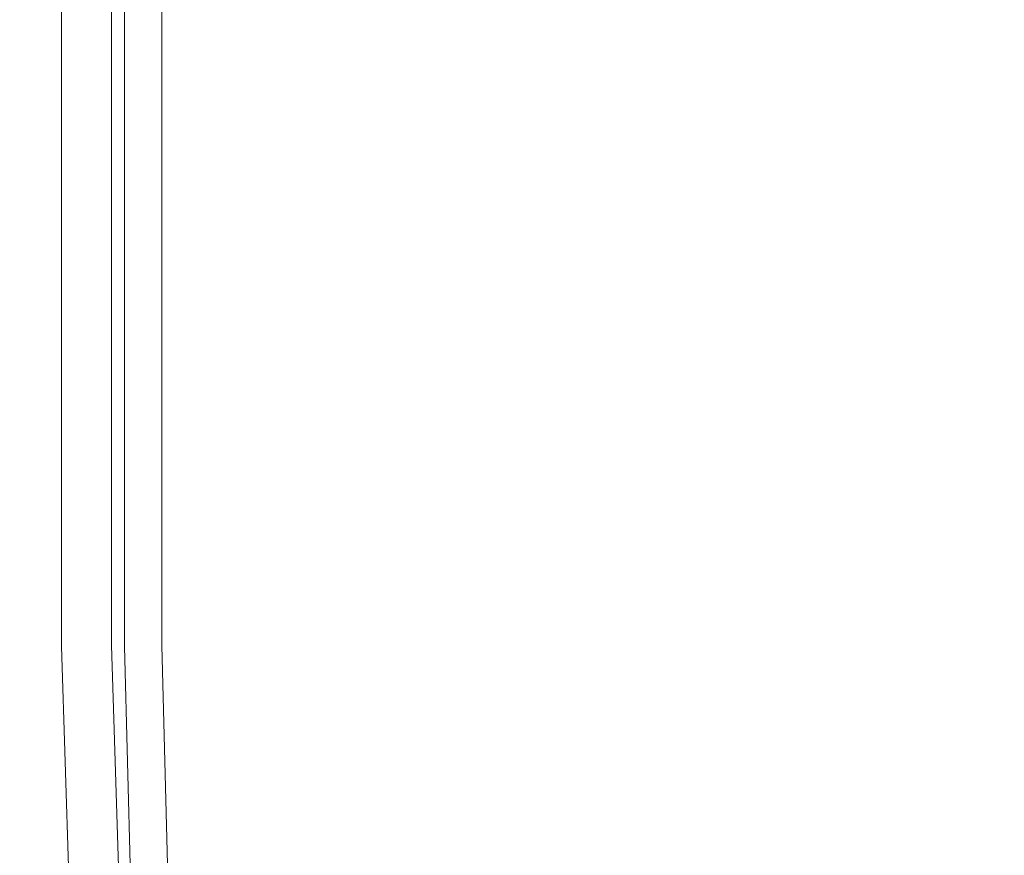
# Model space of a CAD drawing. Extents: x 147 to 2042, y 4373 to 5173.
# Drawn here: x 147 to 165, y 4388 to 4404 of the extents above; entities that cross this region are included whole.
import ezdxf

# ---------------------------------------------------------------- set-up
doc = ezdxf.new("R2010")
doc.units = 0
doc.header["$LTSCALE"] = 500
doc.header["$MEASUREMENT"] = 0
doc.layers.add('BONA_CERAMIKA', color=7, linetype='Continuous')

msp = doc.modelspace()

# ---------------------------------------------------------------- linework, layer by layer
at = {"layer": 'BONA_CERAMIKA', "lineweight": 0}
for points, invisible_edges in [([(162.31, 4404.146, 424.038), (169.238, 4404.745, 424.038), (169.454, 4401.687, 424.038), (162.31, 4401.112, 424.038)], 15), ([(169.238, 4404.745, 425.038), (162.31, 4404.146, 425.038), (162.31, 4401.112, 425.038), (169.454, 4401.687, 425.038)], 15), ([(146.948, 4404.146, 417.265), (146.948, 4404.146, 412.934), (146.948, 4401.112, 412.934), (146.948, 4401.112, 417.265)], 15), ([(147.141, 4404.146, 420.346), (146.948, 4404.146, 417.265), (146.948, 4401.112, 417.265), (147.141, 4401.112, 420.346)], 15), ([(146.948, 4404.146, 394.16), (146.948, 4404.146, 388.612), (146.948, 4401.112, 388.612), (146.948, 4401.112, 394.16)], 15), ([(146.948, 4404.146, 400.591), (146.948, 4404.146, 394.16), (146.948, 4401.112, 394.16), (146.948, 4401.112, 400.591)], 15), ([(146.948, 4404.146, 400.591), (146.948, 4401.112, 400.591), (146.948, 4401.112, 407.112), (146.948, 4404.146, 407.112)], 15), ([(146.948, 4404.146, 384.737), (146.948, 4401.112, 384.737), (146.948, 4401.112, 388.612), (146.948, 4404.146, 388.612)], 15), ([(147.141, 4404.146, 382.204), (147.141, 4401.112, 382.204), (146.948, 4401.112, 384.737), (146.948, 4404.146, 384.737)], 15), ([(146.948, 4404.146, 407.112), (146.948, 4401.112, 407.112), (146.948, 4401.112, 412.934), (146.948, 4404.146, 412.934)], 15), ([(147.141, 4404.146, 420.346), (147.141, 4401.112, 420.346), (147.716, 4401.112, 422.421), (147.716, 4404.146, 422.421)], 15), ([(147.141, 4404.146, 382.204), (147.716, 4404.146, 380.677), (147.716, 4401.112, 380.677), (147.141, 4401.112, 382.204)], 13), ([(147.716, 4404.146, 422.421), (147.716, 4401.112, 422.421), (148.869, 4401.112, 423.729), (148.869, 4404.146, 423.729)], 15), ([(147.716, 4404.146, 380.677), (148.869, 4404.146, 379.825), (148.869, 4401.112, 379.825), (147.716, 4401.112, 380.677)], 15), ([(148.063, 4404.146, 412.934), (148.063, 4404.146, 417.237), (148.063, 4401.112, 417.237), (148.063, 4401.112, 412.934)], 15), ([(148.063, 4404.146, 417.237), (148.242, 4404.146, 420.197), (148.242, 4401.112, 420.197), (148.063, 4401.112, 417.237)], 15), ([(148.063, 4404.146, 388.612), (148.063, 4404.146, 394.16), (148.063, 4401.112, 394.16), (148.063, 4401.112, 388.612)], 15), ([(148.063, 4404.146, 394.16), (148.063, 4404.146, 400.591), (148.063, 4401.112, 400.591), (148.063, 4401.112, 394.16)], 15), ([(148.063, 4401.112, 400.591), (148.063, 4404.146, 400.591), (148.063, 4404.146, 407.112), (148.063, 4401.112, 407.112)], 15), ([(148.063, 4401.112, 384.771), (148.063, 4404.146, 384.771), (148.063, 4404.146, 388.612), (148.063, 4401.112, 388.612)], 15), ([(148.234, 4401.112, 382.4), (148.234, 4404.146, 382.4), (148.063, 4404.146, 384.771), (148.063, 4401.112, 384.771)], 15), ([(148.063, 4401.112, 407.112), (148.063, 4404.146, 407.112), (148.063, 4404.146, 412.934), (148.063, 4401.112, 412.934)], 15), ([(148.635, 4404.146, 381.245), (148.234, 4404.146, 382.4), (148.234, 4401.112, 382.4), (148.635, 4401.112, 381.245)], 7), ([(148.242, 4401.112, 420.197), (148.242, 4404.146, 420.197), (148.717, 4404.146, 421.98), (148.717, 4401.112, 421.98)], 15), ([(149.393, 4404.146, 380.707), (148.635, 4404.146, 381.245), (148.635, 4401.112, 381.245), (149.393, 4401.112, 380.707)], 15), ([(148.717, 4401.112, 421.98), (148.717, 4404.146, 421.98), (149.556, 4404.146, 422.942), (149.556, 4401.112, 422.942)], 15), ([(150.789, 4404.146, 424.514), (148.869, 4404.146, 423.729), (148.869, 4401.112, 423.729), (150.789, 4401.112, 424.514)], 13), ([(150.789, 4404.146, 379.313), (150.789, 4401.112, 379.313), (148.869, 4401.112, 379.825), (148.869, 4404.146, 379.825)], 15), ([(151.011, 4401.112, 380.293), (151.011, 4404.146, 380.293), (149.393, 4404.146, 380.707), (149.393, 4401.112, 380.707)], 15), ([(149.556, 4404.146, 422.942), (151.119, 4404.146, 423.559), (151.119, 4401.112, 423.559), (149.556, 4401.112, 422.942)], 7), ([(153.285, 4404.146, 424.907), (150.789, 4404.146, 424.514), (150.789, 4401.112, 424.514), (153.285, 4401.112, 424.907)], 15), ([(153.285, 4404.146, 379.058), (153.285, 4401.112, 379.058), (150.789, 4401.112, 379.313), (150.789, 4404.146, 379.313)], 15), ([(153.367, 4401.112, 380.055), (153.367, 4404.146, 380.055), (151.011, 4404.146, 380.293), (151.011, 4401.112, 380.293)], 15), ([(151.119, 4404.146, 423.559), (153.41, 4404.146, 423.913), (153.41, 4401.112, 423.913), (151.119, 4401.112, 423.559)], 15), ([(153.285, 4404.146, 424.907), (153.285, 4401.112, 424.907), (156.166, 4401.112, 425.038), (156.166, 4404.146, 425.038)], 15), ([(153.285, 4404.146, 379.058), (156.166, 4404.146, 378.972), (156.166, 4401.112, 378.972), (153.285, 4401.112, 379.058)], 15), ([(156.184, 4404.146, 379.972), (153.367, 4404.146, 380.055), (153.367, 4401.112, 380.055), (156.184, 4401.112, 379.972)], 15), ([(153.41, 4401.112, 423.913), (153.41, 4404.146, 423.913), (156.194, 4404.146, 424.038), (156.194, 4401.112, 424.038)], 15), ([(156.166, 4404.146, 425.038), (156.166, 4401.112, 425.038), (159.238, 4401.112, 425.038), (159.238, 4404.146, 425.038)], 15), ([(156.166, 4404.146, 378.972), (159.238, 4404.146, 378.972), (159.238, 4401.112, 378.972), (156.166, 4401.112, 378.972)], 15), ([(159.238, 4404.146, 379.972), (156.184, 4404.146, 379.972), (156.184, 4401.112, 379.972), (159.238, 4401.112, 379.972)], 15), ([(156.194, 4401.112, 424.038), (156.194, 4404.146, 424.038), (159.238, 4404.146, 424.038), (159.238, 4401.112, 424.038)], 15), ([(159.238, 4404.146, 424.038), (162.31, 4404.146, 424.038), (162.31, 4401.112, 424.038), (159.238, 4401.112, 424.038)], 15), ([(162.31, 4404.146, 425.038), (159.238, 4404.146, 425.038), (159.238, 4401.112, 425.038), (162.31, 4401.112, 425.038)], 15), ([(162.31, 4401.112, 379.972), (162.31, 4404.146, 379.972), (159.238, 4404.146, 379.972), (159.238, 4401.112, 379.972)], 15), ([(162.31, 4404.146, 378.972), (162.31, 4401.112, 378.972), (159.238, 4401.112, 378.972), (159.238, 4404.146, 378.972)], 15), ([(165.383, 4401.112, 379.972), (165.383, 4404.146, 379.972), (162.31, 4404.146, 379.972), (162.31, 4401.112, 379.972)], 15), ([(165.383, 4404.146, 378.972), (165.383, 4401.112, 378.972), (162.31, 4401.112, 378.972), (162.31, 4404.146, 378.972)], 15), ([(162.31, 4401.112, 424.038), (169.454, 4401.687, 424.038), (169.674, 4397.863, 424.038), (162.31, 4397.285, 424.038)], 15), ([(169.454, 4401.687, 425.038), (162.31, 4401.112, 425.038), (162.31, 4397.285, 425.038), (169.674, 4397.863, 425.038)], 15), ([(146.948, 4401.112, 417.265), (146.948, 4401.112, 412.934), (146.948, 4397.285, 412.934), (146.948, 4397.285, 417.265)], 15), ([(147.141, 4401.112, 420.346), (146.948, 4401.112, 417.265), (146.948, 4397.285, 417.265), (147.141, 4397.285, 420.346)], 15), ([(146.948, 4401.112, 394.16), (146.948, 4401.112, 388.612), (146.948, 4397.285, 388.612), (146.948, 4397.285, 394.16)], 15), ([(146.948, 4401.112, 400.591), (146.948, 4401.112, 394.16), (146.948, 4397.285, 394.16), (146.948, 4397.285, 400.591)], 15), ([(146.948, 4401.112, 400.591), (146.948, 4397.285, 400.591), (146.948, 4397.285, 407.112), (146.948, 4401.112, 407.112)], 15), ([(147.141, 4401.112, 382.204), (147.141, 4397.285, 382.204), (146.948, 4397.285, 384.737), (146.948, 4401.112, 384.737)], 15), ([(146.948, 4401.112, 384.737), (146.948, 4397.285, 384.737), (146.948, 4397.285, 388.612), (146.948, 4401.112, 388.612)], 15), ([(146.948, 4401.112, 407.112), (146.948, 4397.285, 407.112), (146.948, 4397.285, 412.934), (146.948, 4401.112, 412.934)], 15), ([(147.141, 4401.112, 420.346), (147.141, 4397.285, 420.346), (147.716, 4397.285, 422.421), (147.716, 4401.112, 422.421)], 15), ([(147.141, 4401.112, 382.204), (147.716, 4401.112, 380.677), (147.716, 4397.285, 380.677), (147.141, 4397.285, 382.204)], 13), ([(147.716, 4401.112, 422.421), (147.716, 4397.285, 422.421), (148.869, 4397.285, 423.729), (148.869, 4401.112, 423.729)], 15), ([(147.716, 4401.112, 380.677), (148.869, 4401.112, 379.825), (148.869, 4397.285, 379.825), (147.716, 4397.285, 380.677)], 15), ([(148.063, 4401.112, 412.934), (148.063, 4401.112, 417.237), (148.063, 4397.285, 417.237), (148.063, 4397.285, 412.934)], 15), ([(148.063, 4401.112, 417.237), (148.242, 4401.112, 420.197), (148.242, 4397.285, 420.197), (148.063, 4397.285, 417.237)], 15), ([(148.063, 4401.112, 388.612), (148.063, 4401.112, 394.16), (148.063, 4397.285, 394.16), (148.063, 4397.285, 388.612)], 15), ([(148.063, 4401.112, 394.16), (148.063, 4401.112, 400.591), (148.063, 4397.285, 400.591), (148.063, 4397.285, 394.16)], 15), ([(148.063, 4397.285, 400.591), (148.063, 4401.112, 400.591), (148.063, 4401.112, 407.112), (148.063, 4397.285, 407.112)], 15), ([(148.234, 4397.285, 382.399), (148.234, 4401.112, 382.4), (148.063, 4401.112, 384.771), (148.063, 4397.285, 384.771)], 15), ([(148.063, 4397.285, 384.771), (148.063, 4401.112, 384.771), (148.063, 4401.112, 388.612), (148.063, 4397.285, 388.612)], 15), ([(148.063, 4397.285, 407.112), (148.063, 4401.112, 407.112), (148.063, 4401.112, 412.934), (148.063, 4397.285, 412.934)], 15), ([(148.635, 4401.112, 381.245), (148.234, 4401.112, 382.4), (148.234, 4397.285, 382.399), (148.635, 4397.285, 381.245)], 7), ([(148.242, 4397.285, 420.197), (148.242, 4401.112, 420.197), (148.717, 4401.112, 421.98), (148.717, 4397.285, 421.98)], 15), ([(149.393, 4401.112, 380.707), (148.635, 4401.112, 381.245), (148.635, 4397.285, 381.245), (149.393, 4397.285, 380.707)], 15), ([(148.717, 4397.285, 421.98), (148.717, 4401.112, 421.98), (149.556, 4401.112, 422.942), (149.556, 4397.285, 422.942)], 15), ([(150.789, 4401.112, 424.514), (148.869, 4401.112, 423.729), (148.869, 4397.285, 423.729), (150.789, 4397.285, 424.514)], 13), ([(150.789, 4401.112, 379.313), (150.789, 4397.285, 379.313), (148.869, 4397.285, 379.825), (148.869, 4401.112, 379.825)], 15), ([(151.011, 4397.285, 380.293), (151.011, 4401.112, 380.293), (149.393, 4401.112, 380.707), (149.393, 4397.285, 380.707)], 15), ([(149.556, 4401.112, 422.942), (151.119, 4401.112, 423.559), (151.119, 4397.285, 423.559), (149.556, 4397.285, 422.942)], 7), ([(153.285, 4401.112, 424.907), (150.789, 4401.112, 424.514), (150.789, 4397.285, 424.514), (153.285, 4397.285, 424.907)], 15), ([(153.285, 4401.112, 379.058), (153.285, 4397.285, 379.058), (150.789, 4397.285, 379.313), (150.789, 4401.112, 379.313)], 15), ([(153.367, 4397.285, 380.055), (153.367, 4401.112, 380.055), (151.011, 4401.112, 380.293), (151.011, 4397.285, 380.293)], 15), ([(151.119, 4401.112, 423.559), (153.41, 4401.112, 423.913), (153.41, 4397.285, 423.913), (151.119, 4397.285, 423.559)], 15), ([(153.285, 4401.112, 424.907), (153.285, 4397.285, 424.907), (156.166, 4397.285, 425.038), (156.166, 4401.112, 425.038)], 15), ([(153.285, 4401.112, 379.058), (156.166, 4401.112, 378.972), (156.166, 4397.285, 378.972), (153.285, 4397.285, 379.058)], 15), ([(156.184, 4401.112, 379.972), (153.367, 4401.112, 380.055), (153.367, 4397.285, 380.055), (156.184, 4397.285, 379.972)], 15), ([(153.41, 4397.285, 423.913), (153.41, 4401.112, 423.913), (156.194, 4401.112, 424.038), (156.194, 4397.285, 424.038)], 15), ([(156.166, 4401.112, 425.038), (156.166, 4397.285, 425.038), (159.238, 4397.285, 425.038), (159.238, 4401.112, 425.038)], 15), ([(156.166, 4401.112, 378.972), (159.238, 4401.112, 378.972), (159.238, 4397.285, 378.972), (156.166, 4397.285, 378.972)], 15), ([(159.238, 4401.112, 379.972), (156.184, 4401.112, 379.972), (156.184, 4397.285, 379.972), (159.238, 4397.285, 379.972)], 15), ([(156.194, 4397.285, 424.038), (156.194, 4401.112, 424.038), (159.238, 4401.112, 424.038), (159.238, 4397.285, 424.038)], 15), ([(159.238, 4401.112, 424.038), (162.31, 4401.112, 424.038), (162.31, 4397.285, 424.038), (159.238, 4397.285, 424.038)], 15), ([(162.31, 4401.112, 425.038), (159.238, 4401.112, 425.038), (159.238, 4397.285, 425.038), (162.31, 4397.285, 425.038)], 15), ([(162.31, 4397.285, 379.972), (162.31, 4401.112, 379.972), (159.238, 4401.112, 379.972), (159.238, 4397.285, 379.972)], 15), ([(162.31, 4401.112, 378.972), (162.31, 4397.285, 378.972), (159.238, 4397.285, 378.972), (159.238, 4401.112, 378.972)], 15), ([(165.383, 4397.285, 379.972), (165.383, 4401.112, 379.972), (162.31, 4401.112, 379.972), (162.31, 4397.285, 379.972)], 15), ([(165.383, 4401.112, 378.972), (165.383, 4397.285, 378.972), (162.31, 4397.285, 378.972), (162.31, 4401.112, 378.972)], 15), ([(169.674, 4397.863, 424.038), (169.894, 4392.9, 424.038), (162.31, 4392.291, 424.038), (162.31, 4397.285, 424.038)], 15), ([(169.894, 4392.886, 425.038), (169.674, 4397.863, 425.038), (162.31, 4397.285, 425.038), (162.31, 4392.275, 425.038)], 15), ([(146.948, 4392.275, 417.265), (146.948, 4397.285, 417.265), (146.948, 4397.285, 412.934), (146.948, 4392.275, 412.934)], 15), ([(147.141, 4392.275, 420.346), (147.141, 4397.285, 420.346), (146.948, 4397.285, 417.265), (146.948, 4392.275, 417.265)], 15), ([(146.948, 4392.275, 394.16), (146.948, 4397.285, 394.16), (146.948, 4397.285, 388.612), (146.948, 4392.275, 388.612)], 15), ([(146.948, 4392.275, 400.591), (146.948, 4397.285, 400.591), (146.948, 4397.285, 394.16), (146.948, 4392.275, 394.16)], 15), ([(146.948, 4392.275, 400.591), (146.948, 4392.275, 407.112), (146.948, 4397.285, 407.112), (146.948, 4397.285, 400.591)], 15), ([(147.141, 4392.275, 382.204), (146.948, 4392.275, 384.737), (146.948, 4397.285, 384.737), (147.141, 4397.285, 382.204)], 15), ([(146.948, 4392.275, 384.737), (146.948, 4392.275, 388.612), (146.948, 4397.285, 388.612), (146.948, 4397.285, 384.737)], 15), ([(146.948, 4392.275, 407.112), (146.948, 4392.275, 412.934), (146.948, 4397.285, 412.934), (146.948, 4397.285, 407.112)], 15), ([(147.141, 4392.275, 420.346), (147.716, 4392.275, 422.421), (147.716, 4397.285, 422.421), (147.141, 4397.285, 420.346)], 15), ([(147.141, 4392.275, 382.204), (147.141, 4397.285, 382.204), (147.716, 4397.285, 380.677), (147.716, 4392.275, 380.677)], 11), ([(147.716, 4392.275, 422.421), (148.869, 4392.275, 423.729), (148.869, 4397.285, 423.729), (147.716, 4397.285, 422.421)], 15), ([(147.716, 4392.275, 380.677), (147.716, 4397.285, 380.677), (148.869, 4397.285, 379.825), (148.869, 4392.275, 379.825)], 15), ([(148.063, 4397.285, 417.237), (148.063, 4392.295, 417.237), (148.063, 4392.295, 412.934), (148.063, 4397.285, 412.934)], 15), ([(148.242, 4397.285, 420.197), (148.242, 4392.295, 420.197), (148.063, 4392.295, 417.237), (148.063, 4397.285, 417.237)], 15), ([(148.063, 4397.285, 394.16), (148.063, 4392.295, 394.16), (148.063, 4392.295, 388.612), (148.063, 4397.285, 388.612)], 15), ([(148.063, 4397.285, 400.591), (148.063, 4392.295, 400.591), (148.063, 4392.295, 394.16), (148.063, 4397.285, 394.16)], 15), ([(148.063, 4392.295, 407.112), (148.063, 4392.295, 400.591), (148.063, 4397.285, 400.591), (148.063, 4397.285, 407.112)], 15), ([(148.063, 4392.295, 384.771), (148.234, 4392.295, 382.399), (148.234, 4397.285, 382.399), (148.063, 4397.285, 384.771)], 15), ([(148.063, 4392.295, 388.612), (148.063, 4392.295, 384.771), (148.063, 4397.285, 384.771), (148.063, 4397.285, 388.612)], 15), ([(148.063, 4392.295, 412.934), (148.063, 4392.295, 407.112), (148.063, 4397.285, 407.112), (148.063, 4397.285, 412.934)], 15), ([(148.234, 4397.285, 382.399), (148.234, 4392.295, 382.399), (148.634, 4392.293, 381.245), (148.635, 4397.285, 381.245)], 11), ([(148.717, 4392.295, 421.98), (148.242, 4392.295, 420.197), (148.242, 4397.285, 420.197), (148.717, 4397.285, 421.98)], 15), ([(148.635, 4397.285, 381.245), (148.634, 4392.293, 381.245), (149.393, 4392.289, 380.707), (149.393, 4397.285, 380.707)], 15), ([(149.556, 4392.293, 422.942), (148.717, 4392.295, 421.98), (148.717, 4397.285, 421.98), (149.556, 4397.285, 422.942)], 15), ([(150.789, 4392.275, 424.514), (150.789, 4397.285, 424.514), (148.869, 4397.285, 423.729), (148.869, 4392.275, 423.729)], 11), ([(150.789, 4392.275, 379.313), (148.869, 4392.275, 379.825), (148.869, 4397.285, 379.825), (150.789, 4397.285, 379.313)], 15), ([(149.393, 4392.289, 380.707), (151.012, 4392.286, 380.293), (151.011, 4397.285, 380.293), (149.393, 4397.285, 380.707)], 15), ([(151.119, 4397.285, 423.559), (151.119, 4392.292, 423.559), (149.556, 4392.293, 422.942), (149.556, 4397.285, 422.942)], 11), ([(153.285, 4392.275, 424.907), (153.285, 4397.285, 424.907), (150.789, 4397.285, 424.514), (150.789, 4392.275, 424.514)], 15), ([(153.285, 4392.275, 379.058), (150.789, 4392.275, 379.313), (150.789, 4397.285, 379.313), (153.285, 4397.285, 379.058)], 15), ([(151.012, 4392.286, 380.293), (153.367, 4392.285, 380.055), (153.367, 4397.285, 380.055), (151.011, 4397.285, 380.293)], 15), ([(153.41, 4397.285, 423.913), (153.41, 4392.291, 423.913), (151.119, 4392.292, 423.559), (151.119, 4397.285, 423.559)], 15), ([(153.285, 4392.275, 424.907), (156.166, 4392.275, 425.038), (156.166, 4397.285, 425.038), (153.285, 4397.285, 424.907)], 15), ([(153.285, 4392.275, 379.058), (153.285, 4397.285, 379.058), (156.166, 4397.285, 378.972), (156.166, 4392.275, 378.972)], 15), ([(153.367, 4397.285, 380.055), (153.367, 4392.285, 380.055), (156.184, 4392.285, 379.972), (156.184, 4397.285, 379.972)], 15), ([(156.194, 4392.291, 424.038), (153.41, 4392.291, 423.913), (153.41, 4397.285, 423.913), (156.194, 4397.285, 424.038)], 15), ([(156.166, 4392.275, 425.038), (159.238, 4392.275, 425.038), (159.238, 4397.285, 425.038), (156.166, 4397.285, 425.038)], 15), ([(156.166, 4392.275, 378.972), (156.166, 4397.285, 378.972), (159.238, 4397.285, 378.972), (159.238, 4392.275, 378.972)], 15), ([(156.184, 4397.285, 379.972), (156.184, 4392.285, 379.972), (159.238, 4392.285, 379.972), (159.238, 4397.285, 379.972)], 15), ([(159.238, 4392.291, 424.038), (156.194, 4392.291, 424.038), (156.194, 4397.285, 424.038), (159.238, 4397.285, 424.038)], 15), ([(162.31, 4397.285, 424.038), (162.31, 4392.291, 424.038), (159.238, 4392.291, 424.038), (159.238, 4397.285, 424.038)], 15), ([(162.31, 4392.275, 425.038), (162.31, 4397.285, 425.038), (159.238, 4397.285, 425.038), (159.238, 4392.275, 425.038)], 15), ([(159.238, 4392.285, 379.972), (162.311, 4392.285, 379.972), (162.31, 4397.285, 379.972), (159.238, 4397.285, 379.972)], 15), ([(162.31, 4392.275, 378.972), (159.238, 4392.275, 378.972), (159.238, 4397.285, 378.972), (162.31, 4397.285, 378.972)], 15), ([(162.311, 4392.285, 379.972), (165.384, 4392.284, 379.972), (165.383, 4397.285, 379.972), (162.31, 4397.285, 379.972)], 15), ([(165.383, 4392.275, 378.972), (162.31, 4392.275, 378.972), (162.31, 4397.285, 378.972), (165.383, 4397.285, 378.972)], 15), ([(169.894, 4392.9, 424.038), (170.476, 4387.468, 423.914), (162.309, 4386.866, 423.909), (162.31, 4392.291, 424.038)], 15), ([(170.48, 4387.41, 424.913), (169.894, 4392.886, 425.038), (162.31, 4392.275, 425.038), (162.31, 4386.802, 424.907)], 15), ([(147.14, 4386.802, 417.265), (146.948, 4392.275, 417.265), (146.948, 4392.275, 412.934), (147.14, 4386.802, 412.934)], 15), ([(147.327, 4386.844, 420.334), (147.141, 4392.275, 420.346), (146.948, 4392.275, 417.265), (147.14, 4386.802, 417.265)], 15), ([(147.141, 4386.802, 394.16), (146.948, 4392.275, 394.16), (146.948, 4392.275, 388.612), (147.141, 4386.802, 388.612)], 15), ([(147.141, 4386.802, 400.591), (146.948, 4392.275, 400.591), (146.948, 4392.275, 394.16), (147.141, 4386.802, 394.16)], 15), ([(147.141, 4386.802, 400.591), (147.14, 4386.802, 407.112), (146.948, 4392.275, 407.112), (146.948, 4392.275, 400.591)], 15), ([(147.327, 4386.844, 382.212), (147.141, 4386.802, 384.737), (146.948, 4392.275, 384.737), (147.141, 4392.275, 382.204)], 15), ([(147.141, 4386.802, 384.737), (147.141, 4386.802, 388.612), (146.948, 4392.275, 388.612), (146.948, 4392.275, 384.737)], 15), ([(147.14, 4386.802, 407.112), (147.14, 4386.802, 412.934), (146.948, 4392.275, 412.934), (146.948, 4392.275, 407.112)], 15), ([(147.327, 4386.844, 420.334), (147.888, 4386.967, 422.37), (147.716, 4392.275, 422.421), (147.141, 4392.275, 420.346)], 15), ([(147.327, 4386.844, 382.212), (147.141, 4392.275, 382.204), (147.716, 4392.275, 380.677), (147.887, 4386.967, 380.71)], 11), ([(147.888, 4386.967, 422.37), (149.005, 4387.05, 423.636), (148.869, 4392.275, 423.729), (147.716, 4392.275, 422.421)], 15), ([(147.887, 4386.967, 380.71), (147.716, 4392.275, 380.677), (148.869, 4392.275, 379.825), (149.005, 4387.05, 379.885)], 15), ([(148.063, 4392.295, 417.237), (148.251, 4386.887, 417.237), (148.252, 4386.887, 412.934), (148.063, 4392.295, 412.934)], 15), ([(148.242, 4392.295, 420.197), (148.426, 4386.928, 420.183), (148.251, 4386.887, 417.237), (148.063, 4392.295, 417.237)], 15), ([(148.063, 4392.295, 394.16), (148.252, 4386.887, 394.16), (148.252, 4386.887, 388.612), (148.063, 4392.295, 388.612)], 15), ([(148.063, 4392.295, 400.591), (148.252, 4386.887, 400.591), (148.252, 4386.887, 394.16), (148.063, 4392.295, 394.16)], 15), ([(148.252, 4386.887, 407.112), (148.252, 4386.887, 400.591), (148.063, 4392.295, 400.591), (148.063, 4392.295, 407.112)], 15), ([(148.251, 4386.887, 384.771), (148.417, 4386.927, 382.409), (148.234, 4392.295, 382.399), (148.063, 4392.295, 384.771)], 15), ([(148.252, 4386.887, 388.612), (148.251, 4386.887, 384.771), (148.063, 4392.295, 384.771), (148.063, 4392.295, 388.612)], 15), ([(148.252, 4386.887, 412.934), (148.252, 4386.887, 407.112), (148.063, 4392.295, 407.112), (148.063, 4392.295, 412.934)], 15), ([(148.234, 4392.295, 382.399), (148.417, 4386.927, 382.409), (148.799, 4387.045, 381.282), (148.634, 4392.293, 381.245)], 11), ([(148.882, 4387.053, 421.924), (148.426, 4386.928, 420.183), (148.242, 4392.295, 420.197), (148.717, 4392.295, 421.98)], 15), ([(148.634, 4392.293, 381.245), (148.799, 4387.045, 381.282), (149.525, 4387.11, 380.768), (149.393, 4392.289, 380.707)], 15), ([(149.69, 4387.13, 422.851), (148.882, 4387.053, 421.924), (148.717, 4392.295, 421.98), (149.556, 4392.293, 422.942)], 15), ([(150.864, 4386.967, 424.398), (150.789, 4392.275, 424.514), (148.869, 4392.275, 423.729), (149.005, 4387.05, 423.636)], 11), ([(150.864, 4386.967, 379.389), (149.005, 4387.05, 379.885), (148.869, 4392.275, 379.825), (150.789, 4392.275, 379.313)], 15), ([(149.525, 4387.11, 380.768), (151.09, 4387.014, 380.367), (151.012, 4392.286, 380.293), (149.393, 4392.289, 380.707)], 15), ([(151.119, 4392.292, 423.559), (151.199, 4387.037, 423.446), (149.69, 4387.13, 422.851), (149.556, 4392.293, 422.942)], 11), ([(153.304, 4386.844, 424.78), (153.285, 4392.275, 424.907), (150.789, 4392.275, 424.514), (150.864, 4386.967, 424.398)], 15), ([(153.304, 4386.844, 379.14), (150.864, 4386.967, 379.389), (150.789, 4392.275, 379.313), (153.285, 4392.275, 379.058)], 15), ([(151.09, 4387.014, 380.367), (153.387, 4386.886, 380.137), (153.367, 4392.285, 380.055), (151.012, 4392.286, 380.293)], 15), ([(153.41, 4392.291, 423.913), (153.431, 4386.909, 423.788), (151.199, 4387.037, 423.446), (151.119, 4392.292, 423.559)], 15), ([(153.304, 4386.844, 424.78), (156.166, 4386.802, 424.907), (156.166, 4392.275, 425.038), (153.285, 4392.275, 424.907)], 15), ([(153.304, 4386.844, 379.14), (153.285, 4392.275, 379.058), (156.166, 4392.275, 378.972), (156.166, 4386.802, 379.058)], 15), ([(153.367, 4392.285, 380.055), (153.387, 4386.886, 380.137), (156.184, 4386.844, 380.057), (156.184, 4392.285, 379.972)], 15), ([(156.194, 4386.867, 423.909), (153.431, 4386.909, 423.788), (153.41, 4392.291, 423.913), (156.194, 4392.291, 424.038)], 15), ([(156.166, 4386.802, 424.907), (159.238, 4386.802, 424.907), (159.238, 4392.275, 425.038), (156.166, 4392.275, 425.038)], 15), ([(156.166, 4386.802, 379.058), (156.166, 4392.275, 378.972), (159.238, 4392.275, 378.972), (159.238, 4386.802, 379.058)], 15), ([(156.184, 4392.285, 379.972), (156.184, 4386.844, 380.057), (159.238, 4386.844, 380.057), (159.238, 4392.285, 379.972)], 15), ([(159.238, 4386.867, 423.909), (156.194, 4386.867, 423.909), (156.194, 4392.291, 424.038), (159.238, 4392.291, 424.038)], 15), ([(162.31, 4392.291, 424.038), (162.309, 4386.866, 423.909), (159.238, 4386.867, 423.909), (159.238, 4392.291, 424.038)], 15), ([(159.238, 4386.844, 380.057), (162.312, 4386.844, 380.057), (162.311, 4392.285, 379.972), (159.238, 4392.285, 379.972)], 15), ([(162.31, 4386.802, 424.907), (162.31, 4392.275, 425.038), (159.238, 4392.275, 425.038), (159.238, 4386.802, 424.907)], 15), ([(162.31, 4386.802, 379.058), (159.238, 4386.802, 379.058), (159.238, 4392.275, 378.972), (162.31, 4392.275, 378.972)], 15), ([(166.369, 4386.802, 379.047), (162.31, 4386.802, 379.058), (162.31, 4392.275, 378.972), (165.383, 4392.275, 378.972)], 15), ([(162.312, 4386.844, 380.057), (166.373, 4386.84, 380.046), (165.384, 4392.284, 379.972), (162.311, 4392.285, 379.972)], 15)]:
    msp.add_3dface(points, dxfattribs=dict(at, invisible_edges=invisible_edges))

doc.saveas('drawing.dxf')
